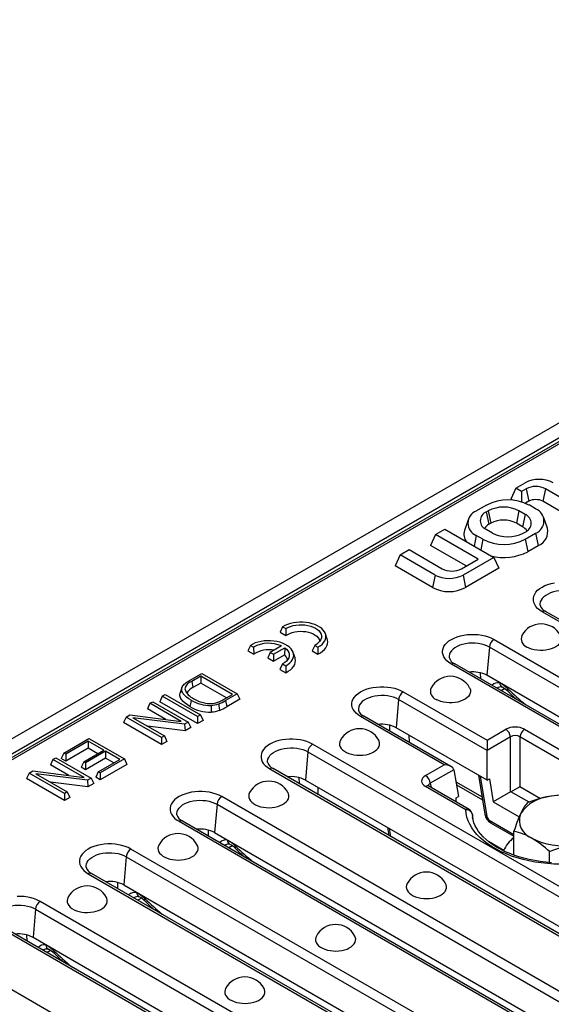
# Model space of a CAD drawing. Units: millimetres. Extents: x 56 to 3304, y 56 to 2320.
# Drawn here: x 2754 to 2834, y 1968 to 2115 of the extents above; entities that cross this region are included whole.
import ezdxf

# ---------------------------------------------------------------- set-up
doc = ezdxf.new("R2010")
doc.units = ezdxf.units.MM
doc.header["$LTSCALE"] = 8
doc.layers.add('HAURATON_PRODUCT_CONTOUR', color=7, linetype='Continuous', lineweight=25)

msp = doc.modelspace()

# ---------------------------------------------------------------- linework, layer by layer
at = {"layer": 'HAURATON_PRODUCT_CONTOUR'}
for p, q in [((2959.54, 2126.59), (2254.56, 1719.61)), ((2963.05, 2125.82), (2612.05, 1923.19)), ((2960.93, 2125.12), (2255.95, 1718.14)), ((2963.05, 2125.48), (2613.05, 1923.43)), ((2828.43, 2044.89), (2827.68, 2043.26)), ((2828.43, 2044.89), (2829.82, 2045.69)), ((2829.3, 2044.39), (2828.43, 2044.89)), ((2829.98, 2044.78), (2829.3, 2044.39)), ((2829.3, 2044.39), (2829.3, 2042.85)), ((2829.98, 2044.78), (2830.36, 2042.93)), ((2832.86, 2044.78), (2832.48, 2042.93)), ((2836.92, 2042.44), (2832.86, 2044.78)), ((2822.54, 2041.49), (2824.1, 2042.38)), ((2827.93, 2043.11), (2827.68, 2043.26)), ((2830.36, 2042.93), (2829.88, 2042.65)), ((2831.4, 2041.81), (2830.41, 2042.38)), ((2835.13, 2041.4), (2832.48, 2042.93)), ((2824.04, 2041.35), (2824.33, 2041.52)), ((2824.04, 2041.35), (2824.42, 2039.5)), ((2824.33, 2041.52), (2824.71, 2039.66)), ((2828.9, 2041.52), (2828.53, 2039.66)), ((2829.82, 2040.98), (2828.9, 2041.52)), ((2829.82, 2040.98), (2829.44, 2039.13)), ((2833.15, 2038.9), (2832.63, 2040.48)), ((2821.31, 2040.15), (2820.79, 2038.58)), ((2824.42, 2039.5), (2824.71, 2039.66)), ((2829.44, 2039.13), (2828.53, 2039.66)), ((2816.48, 2037.99), (2815.73, 2036.36)), ((2816.48, 2037.99), (2817.85, 2038.78)), ((2822.85, 2034.32), (2816.48, 2037.99)), ((2817.85, 2038.78), (2825.15, 2034.56)), ((2822.54, 2037.84), (2822.22, 2036.26)), ((2823.53, 2037.27), (2822.54, 2037.84)), ((2824.96, 2038.18), (2824.04, 2038.71)), ((2829.54, 2038.18), (2829.82, 2038.34)), ((2829.84, 2037.27), (2831.4, 2038.17)), ((2831.4, 2038.17), (2831.78, 2036.32)), ((2821.05, 2033.28), (2815.73, 2036.36)), ((2823.53, 2037.27), (2823.21, 2035.68)), ((2829.84, 2037.27), (2830.22, 2035.42)), ((2830.22, 2035.42), (2831.78, 2036.32)), ((2811.18, 2034.93), (2810.42, 2033.3)), ((2811.18, 2034.93), (2812.54, 2035.72)), ((2816.39, 2031.92), (2811.18, 2034.93)), ((2812.54, 2035.72), (2817.47, 2032.87)), ((2816.01, 2030.07), (2810.42, 2033.3)), ((2820.35, 2032.87), (2822.85, 2034.32)), ((2825.15, 2034.56), (2820.58, 2031.92)), ((2825.15, 2034.56), (2825.91, 2032.93)), ((2816.39, 2031.92), (2816.01, 2030.07)), ((2820.58, 2031.92), (2820.96, 2030.07)), ((2825.91, 2032.93), (2820.96, 2030.07)), ((2886.26, 1995.35), (2832.37, 2026.46)), ((2886.76, 1995.4), (2832.87, 2026.51)), ((2793.66, 2024.21), (2793.29, 2023.39)), ((2793.29, 2023.39), (2794.14, 2022.9)), ((2793.66, 2024.21), (2794.13, 2023.94)), ((2794.13, 2023.94), (2794.14, 2022.9)), ((2800.31, 2022.36), (2800.05, 2023.15)), ((2788.85, 2021.44), (2788.48, 2020.61)), ((2788.85, 2021.44), (2789.32, 2021.17)), ((2798.46, 2021.44), (2798.06, 2020.63)), ((2798.46, 2021.44), (2798.93, 2021.17)), ((2825.21, 2022.32), (2879.1, 1991.21)), ((2788.48, 2020.61), (2789.34, 2020.12)), ((2789.32, 2021.17), (2789.34, 2020.12)), ((2791.82, 2020.38), (2791.44, 2019.56)), ((2793.5, 2021.35), (2791.82, 2020.38)), ((2791.82, 2020.38), (2792.29, 2020.1)), ((2792.29, 2020.1), (2793.97, 2021.08)), ((2792.29, 2020.1), (2792.29, 2019.07)), ((2792.29, 2019.07), (2793.94, 2020.02)), ((2793.97, 2021.08), (2793.94, 2020.02)), ((2795.51, 2019.59), (2795.24, 2020.38)), ((2798.06, 2020.63), (2798.92, 2020.14)), ((2798.93, 2021.17), (2798.92, 2020.14)), ((2824.5, 2021.19), (2824.14, 2016.97)), ((2878.39, 1990.08), (2824.5, 2021.19)), ((2791.44, 2019.56), (2792.29, 2019.07)), ((2793.65, 2018.66), (2793.26, 2017.86)), ((2793.65, 2018.66), (2794.12, 2018.39)), ((2872.72, 1987.53), (2818.83, 2018.64)), ((2873.22, 1987.58), (2819.33, 2018.69)), ((2779.76, 2016.19), (2781.59, 2017.25)), ((2781.59, 2017.25), (2786.87, 2014.2)), ((2793.26, 2017.86), (2794.11, 2017.36)), ((2794.12, 2018.39), (2794.11, 2017.36)), ((2823.2, 2016.45), (2823.18, 2017.34)), ((2876.13, 1986.96), (2824.14, 2016.97)), ((2781.45, 2016.85), (2780.09, 2016.07)), ((2780.09, 2016.07), (2780.28, 2015.14)), ((2781.45, 2015.81), (2780.28, 2015.14)), ((2786.18, 2014.12), (2781.45, 2016.85)), ((2781.45, 2016.85), (2781.45, 2015.81)), ((2785.28, 2013.6), (2781.45, 2015.81)), ((2826.04, 2015.87), (2826.04, 2015.82)), ((2775.71, 2013.85), (2776.12, 2014.09)), ((2776.12, 2014.09), (2781.4, 2011.05)), ((2778.64, 2015.15), (2778.38, 2014.36)), ((2779.08, 2014.95), (2779.21, 2014.55)), ((2784.84, 2013.35), (2786.18, 2014.12)), ((2786.87, 2014.2), (2785.13, 2013.2)), ((2786.87, 2014.2), (2787.25, 2013.39)), ((2811.66, 2014.5), (2824.15, 2007.3)), ((2826.24, 2014.7), (2826.76, 2015)), ((2773.86, 2012.79), (2773.48, 2011.97)), ((2773.86, 2012.79), (2774.28, 2013.03)), ((2778.54, 2010.09), (2773.86, 2012.79)), ((2774.28, 2013.03), (2779.56, 2009.98)), ((2775.71, 2013.85), (2775.33, 2013.03)), ((2780.98, 2009.77), (2775.33, 2013.03)), ((2780.98, 2010.8), (2775.71, 2013.85)), ((2785.13, 2013.2), (2785.31, 2012.27)), ((2787.25, 2013.39), (2785.31, 2012.27)), ((2810.96, 2013.37), (2810.59, 2009.15)), ((2824.15, 2005.75), (2810.96, 2013.37)), ((2776.25, 2010.38), (2773.48, 2011.97)), ((2770.31, 2010.74), (2769.93, 2009.92)), ((2775.59, 2006.65), (2769.93, 2009.92)), ((2770.31, 2010.74), (2770.86, 2011.05)), ((2775.59, 2007.69), (2770.31, 2010.74)), ((2770.86, 2011.05), (2778.54, 2010.09)), ((2779.01, 2009.66), (2771.33, 2010.63)), ((2771.33, 2010.63), (2776.01, 2007.93)), ((2779.56, 2009.98), (2779.01, 2009.66)), ((2779.01, 2009.66), (2779.1, 2008.68)), ((2779.56, 2009.98), (2779.94, 2009.17)), ((2781.4, 2011.05), (2780.98, 2010.8)), ((2780.98, 2010.8), (2780.98, 2009.77)), ((2781.78, 2010.23), (2780.98, 2009.77)), ((2781.4, 2011.05), (2781.78, 2010.23)), ((2817.77, 2003.62), (2805.28, 2010.82)), ((2818.77, 2003.38), (2805.78, 2010.87)), ((2779.1, 2008.68), (2773.49, 2009.38)), ((2779.94, 2009.17), (2779.1, 2008.68)), ((2809.66, 2008.64), (2809.63, 2009.53)), ((2824.15, 2001.33), (2810.59, 2009.15)), ((2824.15, 2007.3), (2826.94, 2008.91)), ((2829.75, 2008.91), (2835.75, 2005.45)), ((2761.02, 2005.37), (2764.77, 2007.54)), ((2764.63, 2007.14), (2761.29, 2005.21)), ((2766.96, 2005.79), (2764.63, 2007.14)), ((2764.63, 2007.14), (2764.63, 2006.1)), ((2764.77, 2007.54), (2770.05, 2004.49)), ((2776.01, 2007.93), (2775.59, 2007.69)), ((2775.59, 2007.69), (2775.59, 2006.65)), ((2776.38, 2007.11), (2775.59, 2006.65)), ((2776.01, 2007.93), (2776.38, 2007.11)), ((2852.01, 1975.58), (2798.12, 2006.69)), ((2812.5, 2008.05), (2812.53, 2006.98)), ((2827.65, 2007.77), (2824.15, 2005.75)), ((2824.15, 2007.3), (2824.15, 2005.75)), ((2827.65, 1999.56), (2827.65, 2007.77)), ((2835.05, 2004.31), (2829.05, 2007.77)), ((2829.05, 2007.77), (2829.05, 2000.37)), ((2761.02, 2005.37), (2760.64, 2004.55)), ((2761.29, 2005.21), (2761.02, 2005.37)), ((2764.63, 2006.1), (2761.29, 2004.18)), ((2761.29, 2005.21), (2761.29, 2004.18)), ((2763.99, 2004.07), (2766.96, 2005.79)), ((2767.24, 2005.63), (2764.26, 2003.91)), ((2766.07, 2005.27), (2764.63, 2006.1)), ((2769.36, 2004.41), (2767.24, 2005.63)), ((2767.24, 2005.63), (2767.24, 2004.6)), ((2797.42, 2005.55), (2797.05, 2001.33)), ((2797.42, 2005.55), (2851.31, 1974.44)), ((2824.15, 2001.33), (2824.15, 2005.75)), ((2759.39, 2004.43), (2759.01, 2003.62)), ((2759.39, 2004.43), (2759.81, 2004.67)), ((2764.07, 2001.73), (2759.39, 2004.43)), ((2759.81, 2004.67), (2765.09, 2001.63)), ((2761.29, 2004.18), (2760.64, 2004.55)), ((2763.99, 2004.07), (2763.61, 2003.26)), ((2764.26, 2003.91), (2763.99, 2004.07)), ((2767.24, 2004.6), (2764.26, 2002.88)), ((2764.26, 2003.91), (2764.26, 2002.88)), ((2766.16, 2002.57), (2769.36, 2004.41)), ((2770.05, 2004.49), (2766.44, 2002.41)), ((2768.46, 2003.89), (2767.24, 2004.6)), ((2770.05, 2004.49), (2770.43, 2003.68)), ((2755.84, 2002.38), (2755.46, 2001.56)), ((2755.84, 2002.38), (2756.39, 2002.7)), ((2761.11, 1999.33), (2755.84, 2002.38)), ((2756.39, 2002.7), (2764.07, 2001.73)), ((2764.54, 2001.31), (2756.86, 2002.28)), ((2756.86, 2002.28), (2761.53, 1999.58)), ((2761.77, 2002.02), (2759.01, 2003.62)), ((2764.26, 2002.88), (2763.61, 2003.26)), ((2766.16, 2002.57), (2765.79, 2001.75)), ((2766.44, 2002.41), (2766.16, 2002.57)), ((2770.43, 2003.68), (2766.44, 2001.37)), ((2766.44, 2002.41), (2766.44, 2001.37)), ((2791.74, 2003), (2845.63, 1971.89)), ((2846.13, 1971.94), (2792.24, 2003.05)), ((2814.97, 2002), (2817.77, 2003.62)), ((2819.18, 2002.88), (2815.68, 2000.87)), ((2819.18, 2002.88), (2819.9, 1998.88)), ((2761.11, 1998.3), (2755.46, 2001.56)), ((2764.62, 2000.32), (2759.02, 2001.03)), ((2765.09, 2001.63), (2764.54, 2001.31)), ((2764.54, 2001.31), (2764.62, 2000.32)), ((2765.47, 2000.81), (2764.62, 2000.32)), ((2765.09, 2001.63), (2765.47, 2000.81)), ((2766.44, 2001.37), (2765.79, 2001.75)), ((2796.09, 2001.71), (2796.11, 2000.82)), ((2797.05, 2001.33), (2849.04, 1971.32)), ((2815.68, 2000.87), (2815.79, 2000.25)), ((2819.5, 2001.1), (2823.4, 1998.85)), ((2822.86, 2002.07), (2823.83, 1996.23)), ((2823.12, 2001.92), (2824.11, 1995.92)), ((2824.15, 2001.33), (2824.5, 2001.53)), ((2824.5, 2001.53), (2825.07, 1998.07)), ((2761.53, 1999.58), (2761.11, 1999.33)), ((2761.11, 1999.33), (2761.11, 1998.3)), ((2761.53, 1999.58), (2761.91, 1998.76)), ((2798.98, 1999.16), (2798.95, 2000.24)), ((2820.97, 1996.92), (2814.97, 2000.38)), ((2821.47, 1996.97), (2815.47, 2000.43)), ((2819.58, 2000.64), (2823.47, 1998.4)), ((2827.65, 1999.56), (2825.07, 1998.07)), ((2830.44, 1998.02), (2827.71, 1999.6)), ((2829.05, 2000.37), (2832.14, 1998.59)), ((2761.91, 1998.76), (2761.11, 1998.3)), ((2838.47, 1967.76), (2784.57, 1998.87)), ((2819.55, 1998.68), (2819.9, 1998.88)), ((2819.56, 1998.07), (2819.55, 1998.68)), ((2825.07, 1998.07), (2828.95, 1995.84)), ((2783.87, 1997.73), (2783.51, 1993.52)), ((2783.87, 1997.73), (2837.76, 1966.62)), ((2778.2, 1995.19), (2832.09, 1964.07)), ((2832.59, 1964.12), (2778.7, 1995.23)), ((2821.97, 1996.2), (2821.96, 1996.23)), ((2822.08, 1995.39), (2821.97, 1996.23)), ((2821.97, 1996.2), (2821.99, 1995.87)), ((2822.07, 1995.42), (2821.97, 1996.2)), ((2821.99, 1995.87), (2822, 1995.8)), ((2824.49, 1995.36), (2828.17, 1993.24)), ((2824.69, 1994.98), (2828.17, 1992.97)), ((2782.55, 1993.89), (2782.57, 1993)), ((2783.51, 1993.52), (2835.5, 1963.5)), ((2809.32, 1994.25), (2809.51, 1993.08)), ((2809.57, 1994.1), (2809.77, 1992.94)), ((2828.17, 1990.13), (2828.17, 1993.72)), ((2785.41, 1992.37), (2785.41, 1992.42)), ((2826.65, 1990.85), (2824.35, 1992.18)), ((2824.92, 1959.94), (2771.03, 1991.05)), ((2786.13, 1991.55), (2785.61, 1991.25)), ((2833.48, 1989.03), (2833.48, 1990.65)), ((2770.33, 1989.91), (2769.96, 1985.7)), ((2770.33, 1989.91), (2824.22, 1958.8)), ((2764.65, 1987.37), (2818.54, 1956.26)), ((2819.04, 1956.31), (2765.15, 1987.42)), ((2769, 1986.07), (2769.03, 1985.18)), ((2769.96, 1985.7), (2821.95, 1955.68)), ((2811.38, 1952.12), (2757.49, 1983.23)), ((2771.87, 1984.55), (2771.87, 1984.6)), ((2772.58, 1983.73), (2772.06, 1983.43)), ((2756.78, 1982.09), (2756.42, 1977.88)), ((2756.78, 1982.09), (2810.68, 1950.98)), ((2751.11, 1979.55), (2805, 1948.44)), ((2805.5, 1948.49), (2751.61, 1979.6)), ((2755.46, 1978.25), (2755.48, 1977.36)), ((2756.42, 1977.88), (2808.41, 1947.86)), ((2758.32, 1976.73), (2758.32, 1976.78)), ((2759.04, 1975.91), (2758.52, 1975.61)), ((2797.84, 1944.3), (2743.94, 1975.41))]:
    msp.add_line(p, q, dxfattribs=at)
at = {"layer": 'HAURATON_PRODUCT_CONTOUR', "flags": 128}
for points in [[(2832.37, 2026.46), (2832.01, 2026.7), (2831.7, 2026.95), (2831.45, 2027.23), (2831.26, 2027.53), (2831.12, 2027.83), (2831.06, 2028.14), (2831.06, 2028.46), (2831.12, 2028.77), (2831.26, 2029.08), (2831.45, 2029.37), (2831.7, 2029.65), (2832.01, 2029.91), (2832.37, 2030.14), (2832.78, 2030.35), (2833.23, 2030.53), (2833.71, 2030.68), (2834.22, 2030.79)], [(2838.05, 2029.01), (2837.69, 2029.19), (2837.28, 2029.34), (2836.85, 2029.46), (2836.39, 2029.54), (2835.92, 2029.59), (2835.44, 2029.6), (2834.96, 2029.57), (2834.5, 2029.5), (2834.05, 2029.4), (2833.63, 2029.27), (2833.25, 2029.1), (2832.91, 2028.9), (2832.62, 2028.68), (2832.39, 2028.44), (2832.21, 2028.18), (2832.1, 2027.91), (2832.05, 2027.64), (2832.05, 2027.42)], [(2798.93, 2021.17), (2799.26, 2021.37), (2799.54, 2021.59), (2799.77, 2021.84), (2799.94, 2022.09), (2800.06, 2022.36), (2800.11, 2022.64), (2800.11, 2022.91), (2800.04, 2023.19), (2799.91, 2023.45), (2799.72, 2023.71), (2799.48, 2023.95), (2799.19, 2024.17), (2798.85, 2024.36), (2798.47, 2024.53), (2798.06, 2024.67), (2797.62, 2024.78), (2797.15, 2024.85), (2796.68, 2024.89), (2796.2, 2024.9), (2795.73, 2024.86), (2795.26, 2024.8), (2794.81, 2024.7), (2794.39, 2024.56), (2794, 2024.4), (2793.66, 2024.21)], [(2794.13, 2023.94), (2794.45, 2024.12), (2794.82, 2024.27), (2795.23, 2024.38), (2795.65, 2024.46), (2796.1, 2024.51), (2796.55, 2024.51), (2796.99, 2024.48), (2797.43, 2024.41), (2797.84, 2024.3), (2798.22, 2024.17), (2798.56, 2024), (2798.85, 2023.8), (2799.09, 2023.58), (2799.27, 2023.34), (2799.39, 2023.09), (2799.45, 2022.84), (2799.44, 2022.58), (2799.37, 2022.32), (2799.23, 2022.07), (2799.03, 2021.84), (2798.77, 2021.63), (2798.46, 2021.44)], [(2794.14, 2022.9), (2794.42, 2023.08), (2794.74, 2023.23), (2795.09, 2023.36), (2795.47, 2023.45), (2795.88, 2023.52), (2796.29, 2023.54), (2796.71, 2023.53), (2797.12, 2023.49), (2797.51, 2023.41), (2797.88, 2023.3), (2798.21, 2023.15), (2798.51, 2022.98), (2798.76, 2022.79), (2798.95, 2022.58), (2799.09, 2022.35), (2799.17, 2022.11), (2799.18, 2022.01)], [(2818.83, 2018.64), (2818.47, 2018.88), (2818.16, 2019.14), (2817.9, 2019.41), (2817.71, 2019.71), (2817.58, 2020.01), (2817.52, 2020.33), (2817.52, 2020.64), (2817.58, 2020.95), (2817.71, 2021.26), (2817.9, 2021.55), (2818.16, 2021.83), (2818.47, 2022.09), (2818.83, 2022.32), (2819.24, 2022.53), (2819.68, 2022.71), (2820.17, 2022.86), (2820.68, 2022.97), (2821.2, 2023.04), (2821.74, 2023.08), (2822.29, 2023.08), (2822.83, 2023.04), (2823.36, 2022.97), (2823.87, 2022.86), (2824.35, 2022.71), (2824.8, 2022.53), (2825.21, 2022.32)], [(2835.09, 2022.92), (2835.11, 2022.88), (2835.2, 2022.63), (2835.22, 2022.38), (2835.18, 2022.13), (2835.08, 2021.88), (2834.92, 2021.65), (2834.7, 2021.43), (2834.42, 2021.23), (2834.1, 2021.06), (2833.74, 2020.91), (2833.35, 2020.8), (2832.93, 2020.73), (2832.5, 2020.68), (2832.06, 2020.68), (2831.63, 2020.71), (2831.2, 2020.78), (2830.8, 2020.88), (2830.43, 2021.02), (2830.1, 2021.18)], [(2794.12, 2018.39), (2794.45, 2018.59), (2794.73, 2018.82), (2794.96, 2019.06), (2795.14, 2019.32), (2795.25, 2019.59), (2795.31, 2019.86), (2795.3, 2020.14), (2795.23, 2020.41), (2795.1, 2020.68), (2794.92, 2020.93), (2794.67, 2021.17), (2794.38, 2021.39), (2794.04, 2021.59), (2793.66, 2021.75), (2793.25, 2021.89), (2792.81, 2022), (2792.35, 2022.08), (2791.87, 2022.12), (2791.39, 2022.12), (2790.92, 2022.09), (2790.45, 2022.02), (2790, 2021.92), (2789.58, 2021.79), (2789.2, 2021.63), (2788.85, 2021.44)], [(2798.92, 2020.14), (2799.29, 2020.34), (2799.62, 2020.57), (2799.9, 2020.82), (2800.11, 2021.09), (2800.27, 2021.37), (2800.36, 2021.66), (2800.39, 2021.96), (2800.35, 2022.26), (2800.31, 2022.36)], [(2824.5, 2021.19), (2824.14, 2021.37), (2823.74, 2021.52), (2823.31, 2021.64), (2822.85, 2021.72), (2822.38, 2021.77), (2821.9, 2021.78), (2821.42, 2021.75), (2820.95, 2021.69), (2820.51, 2021.58), (2820.09, 2021.45), (2819.71, 2021.28), (2819.37, 2021.09), (2819.08, 2020.86), (2818.84, 2020.62), (2818.67, 2020.37), (2818.55, 2020.1), (2818.5, 2019.82), (2818.51, 2019.6)], [(2793.97, 2021.08), (2794.23, 2020.86), (2794.43, 2020.62), (2794.57, 2020.36), (2794.64, 2020.1), (2794.64, 2019.83), (2794.57, 2019.57), (2794.43, 2019.32), (2794.23, 2019.08), (2793.97, 2018.86), (2793.65, 2018.66)], [(2794.11, 2017.36), (2794.49, 2017.57), (2794.81, 2017.79), (2795.09, 2018.04), (2795.31, 2018.31), (2795.46, 2018.6), (2795.55, 2018.89), (2795.58, 2019.18), (2795.54, 2019.48), (2795.51, 2019.59)], [(2780, 2013.25), (2779.65, 2013.46), (2779.34, 2013.69), (2779.06, 2013.95), (2778.83, 2014.23), (2778.75, 2014.35), (2778.64, 2014.6), (2778.61, 2014.74), (2778.6, 2014.87), (2778.63, 2015.13), (2778.69, 2015.26), (2778.77, 2015.39), (2778.87, 2015.52), (2778.99, 2015.65), (2779.13, 2015.77), (2779.27, 2015.88), (2779.59, 2016.09), (2779.76, 2016.19)], [(2779.81, 2012.32), (2779.44, 2012.55), (2779.11, 2012.8), (2778.81, 2013.07), (2778.57, 2013.37), (2778.49, 2013.51), (2778.37, 2013.78), (2778.34, 2013.93), (2778.33, 2014.07), (2778.37, 2014.36), (2778.38, 2014.36)], [(2805.28, 2010.82), (2804.92, 2011.06), (2804.61, 2011.32), (2804.36, 2011.6), (2804.17, 2011.89), (2804.04, 2012.19), (2803.97, 2012.51), (2803.97, 2012.82), (2804.04, 2013.13), (2804.17, 2013.44), (2804.36, 2013.73), (2804.61, 2014.01), (2804.92, 2014.27), (2805.28, 2014.5), (2805.69, 2014.71), (2806.14, 2014.89), (2806.62, 2015.04), (2807.13, 2015.15), (2807.66, 2015.22), (2808.2, 2015.26), (2808.75, 2015.26), (2809.29, 2015.22), (2809.82, 2015.15), (2810.32, 2015.04), (2810.81, 2014.89), (2811.25, 2014.71), (2811.66, 2014.5)], [(2821.55, 2015.1), (2821.57, 2015.06), (2821.66, 2014.81), (2821.68, 2014.56), (2821.64, 2014.31), (2821.54, 2014.06), (2821.37, 2013.83), (2821.15, 2013.61), (2820.88, 2013.41), (2820.56, 2013.24), (2820.2, 2013.1), (2819.8, 2012.98), (2819.39, 2012.91), (2818.95, 2012.87), (2818.52, 2012.86), (2818.08, 2012.89), (2817.66, 2012.96), (2817.26, 2013.06), (2816.89, 2013.2), (2816.56, 2013.37)], [(2827.27, 2014.58), (2827.26, 2014.59), (2827.22, 2014.68), (2827.22, 2014.8), (2827.25, 2014.95)], [(2827.27, 2014.58), (2827.77, 2014.1), (2828.64, 2013.32)], [(2780, 2013.25), (2779.94, 2012.97), (2779.89, 2012.69), (2779.81, 2012.32)], [(2784.09, 2012.69), (2784.14, 2012.4), (2784.18, 2012.12), (2784.23, 2011.74)], [(2810.96, 2013.37), (2810.6, 2013.55), (2810.2, 2013.7), (2809.76, 2013.82), (2809.31, 2013.9), (2808.83, 2013.95), (2808.35, 2013.96), (2807.88, 2013.93), (2807.41, 2013.87), (2806.96, 2013.77), (2806.55, 2013.63), (2806.16, 2013.46), (2805.82, 2013.27), (2805.53, 2013.05), (2805.3, 2012.8), (2805.12, 2012.55), (2805.01, 2012.28), (2804.96, 2012), (2804.97, 2011.79)], [(2782.98, 2012.47), (2782.99, 2012.18), (2783, 2011.89), (2783.01, 2011.5)], [(2798.12, 2006.69), (2797.71, 2006.89), (2797.26, 2007.07), (2796.78, 2007.22), (2796.27, 2007.33), (2795.74, 2007.41), (2795.2, 2007.44), (2794.66, 2007.44), (2794.12, 2007.41), (2793.59, 2007.33), (2793.08, 2007.22), (2792.6, 2007.07), (2792.15, 2006.89), (2791.74, 2006.69), (2791.38, 2006.45), (2791.07, 2006.19), (2790.82, 2005.91), (2790.62, 2005.62), (2790.49, 2005.31), (2790.43, 2005), (2790.43, 2004.69), (2790.49, 2004.38), (2790.62, 2004.07), (2790.82, 2003.78), (2791.07, 2003.5), (2791.38, 2003.24), (2791.74, 2003)], [(2802.27, 2007.28), (2802.18, 2007.06), (2802.14, 2006.8), (2802.16, 2006.55), (2802.25, 2006.3), (2802.4, 2006.07), (2802.6, 2005.84), (2802.87, 2005.64), (2803.18, 2005.46), (2803.53, 2005.31), (2803.91, 2005.19), (2804.32, 2005.1), (2804.75, 2005.05), (2805.19, 2005.04), (2805.63, 2005.06), (2806.05, 2005.12), (2806.46, 2005.22), (2806.84, 2005.35), (2807.18, 2005.5), (2807.48, 2005.69), (2807.73, 2005.9), (2807.92, 2006.12), (2808.05, 2006.36), (2808.12, 2006.61), (2808.13, 2006.87), (2808.08, 2007.12), (2808, 2007.28)], [(2791.42, 2003.97), (2791.42, 2004.18), (2791.47, 2004.46), (2791.58, 2004.73), (2791.75, 2004.99), (2791.99, 2005.23), (2792.28, 2005.45), (2792.62, 2005.64), (2793, 2005.81), (2793.42, 2005.95), (2793.87, 2006.05), (2794.33, 2006.11), (2794.81, 2006.14), (2795.29, 2006.13), (2795.76, 2006.09), (2796.22, 2006), (2796.65, 2005.88), (2797.05, 2005.73), (2797.42, 2005.55)], [(2784.57, 1998.87), (2784.17, 1999.08), (2783.72, 1999.25), (2783.24, 1999.4), (2782.73, 1999.51), (2782.2, 1999.59), (2781.66, 1999.63), (2781.11, 1999.63), (2780.57, 1999.59), (2780.04, 1999.51), (2779.53, 1999.4), (2779.05, 1999.25), (2778.6, 1999.08), (2778.2, 1998.87), (2777.84, 1998.63), (2777.53, 1998.37), (2777.27, 1998.1), (2777.08, 1997.8), (2776.95, 1997.5), (2776.88, 1997.18), (2776.88, 1996.87), (2776.95, 1996.56), (2777.08, 1996.25), (2777.27, 1995.96), (2777.53, 1995.68), (2777.84, 1995.42), (2778.2, 1995.19)], [(2788.73, 1999.46), (2788.63, 1999.24), (2788.59, 1998.98), (2788.62, 1998.73), (2788.7, 1998.48), (2788.85, 1998.25), (2789.06, 1998.02), (2789.32, 1997.82), (2789.63, 1997.64), (2789.98, 1997.49), (2790.37, 1997.37), (2790.78, 1997.29), (2791.21, 1997.24), (2791.65, 1997.22), (2792.08, 1997.24), (2792.51, 1997.3), (2792.92, 1997.4), (2793.29, 1997.53), (2793.63, 1997.68), (2793.93, 1997.87), (2794.18, 1998.08), (2794.37, 1998.3), (2794.51, 1998.55), (2794.58, 1998.8), (2794.59, 1999.05), (2794.53, 1999.3), (2794.46, 1999.46)], [(2777.88, 1996.15), (2777.87, 1996.36), (2777.92, 1996.64), (2778.04, 1996.91), (2778.21, 1997.17), (2778.45, 1997.41), (2778.74, 1997.63), (2779.08, 1997.82), (2779.46, 1997.99), (2779.88, 1998.13), (2780.32, 1998.23), (2780.79, 1998.3), (2781.27, 1998.32), (2781.75, 1998.31), (2782.22, 1998.27), (2782.68, 1998.18), (2783.11, 1998.06), (2783.51, 1997.91), (2783.87, 1997.73)], [(2835.09, 1988.77), (2834.13, 1988.8), (2833.18, 1988.87), (2832.24, 1988.97), (2831.31, 1989.11), (2830.4, 1989.28), (2829.52, 1989.49), (2828.66, 1989.74), (2827.82, 1990.01), (2827.03, 1990.32), (2826.27, 1990.65), (2825.54, 1991.02), (2824.87, 1991.41), (2824.24, 1991.82), (2823.65, 1992.26), (2823.12, 1992.72), (2822.65, 1993.2), (2822.23, 1993.7), (2821.87, 1994.21), (2821.56, 1994.74), (2821.32, 1995.27), (2821.14, 1995.82), (2821.03, 1996.36), (2820.97, 1996.92)], [(2833.79, 1989), (2832.93, 1989.08), (2832.09, 1989.18), (2831.26, 1989.32), (2830.45, 1989.48), (2829.66, 1989.67), (2828.89, 1989.89), (2828.15, 1990.14), (2827.45, 1990.41), (2826.77, 1990.7), (2826.14, 1991.02), (2825.54, 1991.35), (2824.98, 1991.71), (2824.47, 1992.08), (2824, 1992.46), (2823.58, 1992.86), (2823.21, 1993.26), (2822.88, 1993.68), (2822.61, 1994.1), (2822.38, 1994.53), (2822.2, 1994.96), (2822.07, 1995.4), (2821.99, 1995.85), (2821.99, 1995.86)], [(2771.03, 1991.05), (2770.62, 1991.26), (2770.18, 1991.44), (2769.69, 1991.58), (2769.18, 1991.69), (2768.65, 1991.77), (2768.11, 1991.81), (2767.57, 1991.81), (2767.03, 1991.77), (2766.5, 1991.69), (2765.99, 1991.58), (2765.51, 1991.44), (2765.06, 1991.26), (2764.65, 1991.05), (2764.29, 1990.81), (2763.98, 1990.55), (2763.73, 1990.28), (2763.54, 1989.98), (2763.41, 1989.68), (2763.34, 1989.36), (2763.34, 1989.05), (2763.41, 1988.74), (2763.54, 1988.43), (2763.73, 1988.14), (2763.98, 1987.86), (2764.29, 1987.6), (2764.65, 1987.37)], [(2764.34, 1988.33), (2764.33, 1988.55), (2764.38, 1988.82), (2764.49, 1989.09), (2764.67, 1989.35), (2764.9, 1989.59), (2765.19, 1989.81), (2765.53, 1990.01), (2765.91, 1990.17), (2766.33, 1990.31), (2766.78, 1990.41), (2767.24, 1990.48), (2767.72, 1990.5), (2768.2, 1990.5), (2768.67, 1990.45), (2769.13, 1990.36), (2769.57, 1990.25), (2769.97, 1990.09), (2770.33, 1989.91)], [(2775.18, 1991.64), (2775.09, 1991.42), (2775.05, 1991.17), (2775.07, 1990.91), (2775.16, 1990.67), (2775.31, 1990.43), (2775.52, 1990.21), (2775.78, 1990), (2776.09, 1989.82), (2776.44, 1989.67), (2776.82, 1989.55), (2777.24, 1989.47), (2777.67, 1989.42), (2778.1, 1989.4), (2778.54, 1989.43), (2778.97, 1989.49), (2779.37, 1989.58), (2779.75, 1989.71), (2780.09, 1989.87), (2780.39, 1990.05), (2780.64, 1990.26), (2780.83, 1990.49), (2780.96, 1990.73), (2781.04, 1990.98), (2781.04, 1991.23), (2780.99, 1991.48), (2780.92, 1991.64)], [(2786.62, 1991.49), (2786.58, 1991.34), (2786.59, 1991.22), (2786.63, 1991.13), (2786.64, 1991.12)], [(2786.64, 1991.12), (2787.14, 1990.65), (2788.01, 1989.86)], [(2812.24, 1985.89), (2812.14, 1985.66), (2812.1, 1985.41), (2812.13, 1985.16), (2812.22, 1984.91), (2812.36, 1984.67), (2812.57, 1984.45), (2812.83, 1984.25), (2813.14, 1984.07), (2813.49, 1983.92), (2813.88, 1983.8), (2814.29, 1983.71), (2814.72, 1983.66), (2815.16, 1983.65), (2815.59, 1983.67), (2816.02, 1983.73), (2816.43, 1983.83), (2816.8, 1983.95), (2817.15, 1984.11), (2817.44, 1984.3), (2817.69, 1984.51), (2817.89, 1984.73), (2818.02, 1984.97), (2818.09, 1985.22), (2818.1, 1985.48), (2818.04, 1985.73), (2817.97, 1985.89)], [(2757.49, 1983.23), (2757.08, 1983.44), (2756.63, 1983.62), (2756.15, 1983.76), (2755.64, 1983.87), (2755.11, 1983.95), (2754.57, 1983.99), (2754.03, 1983.99)], [(2761.64, 1983.83), (2761.55, 1983.6), (2761.51, 1983.35), (2761.53, 1983.09), (2761.62, 1982.85), (2761.77, 1982.61), (2761.97, 1982.39), (2762.23, 1982.18), (2762.54, 1982), (2762.9, 1981.85), (2763.28, 1981.73), (2763.69, 1981.65), (2764.12, 1981.6), (2764.56, 1981.58), (2765, 1981.61), (2765.42, 1981.67), (2765.83, 1981.76), (2766.21, 1981.89), (2766.55, 1982.05), (2766.85, 1982.23), (2767.09, 1982.44), (2767.29, 1982.67), (2767.42, 1982.91), (2767.49, 1983.16), (2767.5, 1983.41), (2767.44, 1983.66), (2767.37, 1983.83)], [(2773.08, 1983.67), (2773.04, 1983.52), (2773.04, 1983.4), (2773.08, 1983.32), (2773.09, 1983.31)], [(2773.09, 1983.31), (2773.6, 1982.83), (2774.46, 1982.04)], [(2750.79, 1980.51), (2750.78, 1980.73), (2750.83, 1981), (2750.95, 1981.27), (2751.12, 1981.53), (2751.36, 1981.77), (2751.65, 1981.99), (2751.99, 1982.19), (2752.37, 1982.35), (2752.79, 1982.49), (2753.23, 1982.59), (2753.7, 1982.66), (2754.18, 1982.69), (2754.66, 1982.68), (2755.13, 1982.63), (2755.59, 1982.55), (2756.02, 1982.43), (2756.42, 1982.27), (2756.78, 1982.09)], [(2798.69, 1978.07), (2798.6, 1977.85), (2798.56, 1977.59), (2798.58, 1977.34), (2798.67, 1977.09), (2798.82, 1976.86), (2799.03, 1976.63), (2799.29, 1976.43), (2799.6, 1976.25), (2799.95, 1976.1), (2800.34, 1975.98), (2800.75, 1975.89), (2801.18, 1975.84), (2801.61, 1975.83), (2802.05, 1975.85), (2802.48, 1975.91), (2802.88, 1976.01), (2803.26, 1976.13), (2803.6, 1976.29), (2803.9, 1976.48), (2804.15, 1976.69), (2804.34, 1976.91), (2804.48, 1977.15), (2804.55, 1977.4), (2804.56, 1977.66), (2804.5, 1977.91), (2804.43, 1978.07)], [(2759.53, 1975.85), (2759.5, 1975.7), (2759.5, 1975.58), (2759.54, 1975.5), (2759.55, 1975.49)], [(2759.55, 1975.49), (2760.06, 1975.01), (2760.92, 1974.22)], [(2785.15, 1970.25), (2785.06, 1970.03), (2785.02, 1969.77), (2785.04, 1969.52), (2785.13, 1969.27), (2785.28, 1969.04), (2785.48, 1968.81), (2785.75, 1968.61), (2786.06, 1968.43), (2786.41, 1968.28), (2786.79, 1968.16), (2787.2, 1968.08), (2787.63, 1968.03), (2788.07, 1968.01), (2788.51, 1968.03), (2788.93, 1968.09), (2789.34, 1968.19), (2789.72, 1968.32), (2790.06, 1968.47), (2790.36, 1968.66), (2790.6, 1968.87), (2790.8, 1969.09), (2790.93, 1969.34), (2791, 1969.58), (2791.01, 1969.84), (2790.96, 1970.09), (2790.88, 1970.25)]]:
    msp.add_lwpolyline(points, dxfattribs=at)
at = {"layer": 'HAURATON_PRODUCT_CONTOUR'}
for centre, radius, start, end in [((2831.92, 2041.68), 4.52, 62.391, 117.609), ((2831.42, 2042.02), 3.12, 62.4805, 117.5195), ((2827.25, 2036.31), 6.84, 62.5243, 117.4757), ((2826.62, 2037.12), 4.95, 62.4914, 117.5086), ((2831.42, 2040.88), 2.31, 62.6097, 117.3903), ((2823.24, 2039.66), 1.95, 111.1341, 248.8659), ((2824.56, 2040.03), 1.42, 111.2683, 248.7317), ((2829.31, 2039.66), 1.42, 291.2683, 68.7317), ((2830.69, 2039.99), 1.95, 291.1341, 68.8659), ((2825.24, 2037.97), 1.74, 118.161, 147.9746), ((2826.62, 2036.01), 4.12, 62.391, 117.609), ((2828.62, 2037.6), 1.74, 32.0254, 61.839), ((2822.52, 2038.03), 1.82, 162.45, 218.3048), ((2827.25, 2042.57), 4.95, 242.4914, 297.5086), ((2830.97, 2038.41), 2.24, 291.2384, 12.832), ((2826.69, 2043.34), 6.84, 242.5243, 297.4757), ((2826.67, 2042.3), 7.75, 255.5262, 297.2852), ((2818.48, 2035.93), 4.52, 242.391, 297.609), ((2818.91, 2035.64), 3.12, 242.4805, 297.5195), ((2818.48, 2034.82), 5.36, 242.4914, 297.5086), ((2833.37, 2027.78), 1.36, 195.1754, 248.4291), ((2832.66, 2026.06), 0.498, 65.3925, 125.918), ((2832.22, 2021.39), 3.25, 28.1012, 151.8988), ((2830.54, 2022.4), 1.29, 156.3288, 250.1845), ((2791.59, 2017.05), 4.7, 66.0817, 118.9358), ((2826.05, 2021.02), 1.56, 122.8288, 173.7047), ((2791.58, 2016.64), 4.14, 78.8268, 122.8057), ((2793.17, 2019.08), 1.21, 7.3917, 50.9547), ((2819.83, 2019.96), 1.36, 195.1754, 248.4291), ((2819.12, 2018.24), 0.498, 65.3925, 125.918), ((2822.02, 2012.85), 4.63, 62.8357, 96.7556), ((2780.55, 2014.63), 1.51, 107.8076, 167.641), ((2818.68, 2013.57), 3.25, 28.1012, 151.8988), ((2825.77, 2014.68), 1.18, 76.4348, 137.5154), ((2826.83, 2015.88), 0.786, 183.8038, 239.2754), ((2781.31, 2015.65), 2.34, 197.4313, 247.849), ((2780.79, 2013.7), 1.53, 109.5001, 156.8925), ((2812.51, 2013.2), 1.56, 122.8288, 173.7047), ((2817, 2014.58), 1.29, 156.3288, 250.1845), ((2826.17, 2014.23), 1, 75.3105, 123.6534), ((2824.71, 2011.98), 3.65, 45.439, 61.9077), ((2782.82, 2017.96), 5.49, 239.063, 271.6779), ((2782.85, 2017.18), 4.42, 236.7554, 281.1283), ((2782.83, 2016.16), 3.69, 272.3368, 289.9856), ((2782.38, 2017.35), 4.69, 286.377, 301.5783), ((2781.75, 2018.76), 6.51, 291.1258, 301.2557), ((2782.81, 2017.34), 5.85, 239.1625, 271.9424), ((2782.84, 2015.6), 4.1, 272.364, 289.8914), ((2781.75, 2018.17), 6.9, 291.1045, 301.119), ((2806.28, 2012.14), 1.36, 195.1754, 248.4291), ((2805.58, 2010.43), 0.485, 64.4857, 126.8247), ((2808.48, 2005.03), 4.63, 62.8357, 96.7556), ((2805.14, 2005.75), 3.25, 28.1012, 151.8988), ((2826.1, 2007.6), 1.56, 6.2953, 57.1712), ((2830.6, 2007.6), 1.56, 122.8288, 173.7047), ((2798.96, 2005.38), 1.56, 122.8288, 173.7047), ((2792.74, 2004.32), 1.36, 195.1623, 248.4296), ((2792.03, 2002.6), 0.498, 65.3925, 125.918), ((2791.59, 1997.93), 3.25, 28.1012, 151.8988), ((2794.96, 1997.34), 4.51, 62.3514, 97.24), ((2814.13, 2000.69), 1.56, 6.2953, 57.1712), ((2815.27, 1999.99), 0.485, 64.4857, 126.8247), ((2815.69, 2000.84), 0.466, 224.1074, 242.3813), ((2785.42, 1997.56), 1.56, 122.8288, 173.7047), ((2834.09, 1993.01), 5.93, 93.4335, 146.5611), ((2836.19, 1993.16), 7.71, 142.0005, 156.0641), ((2836.43, 1982.62), 16.53, 99.3864, 112.4774), ((2835.9, 1984.28), 14.81, 84.3405, 98.3987), ((2835.44, 1989.13), 9.95, 62.5851, 99.8288), ((2821.26, 1996.53), 0.485, 64.4857, 126.8247), ((2821.06, 1995.99), 0.932, 13.0366, 95.2968), ((2820.97, 1996.1), 1, 7.4993, 60.0027), ((2779.2, 1996.5), 1.36, 195.1623, 248.4296), ((2778.49, 1994.78), 0.498, 65.3925, 125.918), ((2825.63, 1996.55), 1.83, 189.9907, 239.199), ((2824.26, 1996.33), 0.443, 193.3719, 250.3923), ((2824.95, 1995.36), 0.465, 179.6495, 235.8962), ((2850.51, 1986.73), 23.41, 155.9119, 162.6323), ((2831.85, 1995.34), 2.87, 160.8153, 248.9816), ((2781.41, 1989.52), 4.51, 62.3514, 97.24), ((2825.87, 1984.09), 9.9, 59.9696, 76.5615), ((2778.05, 1990.11), 3.25, 28.1012, 151.8988), ((2785.15, 1991.17), 1.23, 77.6579, 135.9279), ((2786.19, 1992.42), 0.785, 183.7823, 239.6087), ((2831.01, 1988.94), 4.76, 126.7024, 157.3036), ((2835.4, 2001.49), 9.95, 242.5851, 279.8288), ((2823, 1979.56), 15.26, 46.6545, 59.1721), ((2771.87, 1989.74), 1.56, 122.8288, 173.7047), ((2785.54, 1990.77), 1, 75.3967, 123.6484), ((2784.08, 1988.53), 3.65, 45.439, 61.9077), ((2839.83, 1975.27), 16.64, 99.4291, 112.4346), ((2765.65, 1988.68), 1.36, 195.1623, 248.4296), ((2815.1, 1984.36), 3.25, 28.1012, 151.8988), ((2764.95, 1986.96), 0.498, 65.3925, 125.918), ((2767.87, 1981.7), 4.51, 62.3514, 97.24), ((2764.5, 1982.3), 3.25, 28.1012, 151.8988), ((2758.33, 1981.92), 1.56, 122.8288, 173.7047), ((2771.6, 1983.35), 1.23, 77.6579, 135.9279), ((2772, 1982.95), 1, 75.3967, 123.6484), ((2772.65, 1984.6), 0.785, 183.7823, 239.6087), ((2770.54, 1980.71), 3.65, 45.439, 61.9077), ((2801.56, 1976.54), 3.25, 28.1012, 151.8988), ((2754.33, 1973.88), 4.51, 62.3514, 97.24), ((2758.05, 1975.55), 1.21, 77.1392, 136.4466), ((2758.45, 1975.13), 1, 75.3967, 123.6484), ((2759.11, 1976.78), 0.785, 183.7823, 239.6087), ((2756.99, 1972.89), 3.65, 45.439, 61.9077), ((2788.02, 1968.72), 3.25, 28.1012, 151.8988)]:
    msp.add_arc(centre, radius, start, end, dxfattribs=at)
for centre, major_axis, ratio, start_param, end_param in [((2826.5, 2012.59), (-2.24, 3.32), 0.525023, 5.104696, 5.534154), ((2833.58, 2034.69), (-18.76, 27.82), 0.525023, 1.963104, 2.07557), ((2828.35, 2008.08), (2, 0), 0.58363, 0.790861, 2.350731), ((2828.35, 2007.26), (1, 0), 0.716298, 0.790861, 2.350731), ((2817.77, 2002.8), (1.41, 0), 0.577382, 0.10472, 1.570796), ((2816.41, 2001.19), (2.02, 0), 0.571014, 2.361658, 3.921528), ((2816.41, 2000.37), (1.03, -0.17), 0.548252, 2.453282, 3.268458), ((2828.35, 1999.14), (1, 0), 0.58363, 2.256938, 2.350731), ((2828.35, 2000.05), (0.999, 0.577), 0.086095, 3.976578, 5.442655), ((2824.46, 1995.76), (-0.28, 0.415), 0.525023, 0.853553, 2.319629), ((2785.86, 1989.13), (-2.24, 3.32), 0.525023, 5.104696, 5.534154), ((2792.94, 2011.23), (-18.76, 27.82), 0.525023, 1.963104, 2.07557), ((2772.32, 1981.32), (-2.24, 3.32), 0.525023, 5.104696, 5.534154), ((2779.4, 2003.41), (-18.76, 27.82), 0.525023, 1.963104, 2.07557), ((2758.78, 1973.5), (-2.24, 3.32), 0.525023, 5.104696, 5.534154), ((2765.86, 1995.59), (-18.76, 27.82), 0.525023, 1.963104, 2.07557)]:
    msp.add_ellipse(centre, major_axis=major_axis, ratio=ratio, start_param=start_param, end_param=end_param, dxfattribs=at)

doc.saveas('drawing.dxf')
